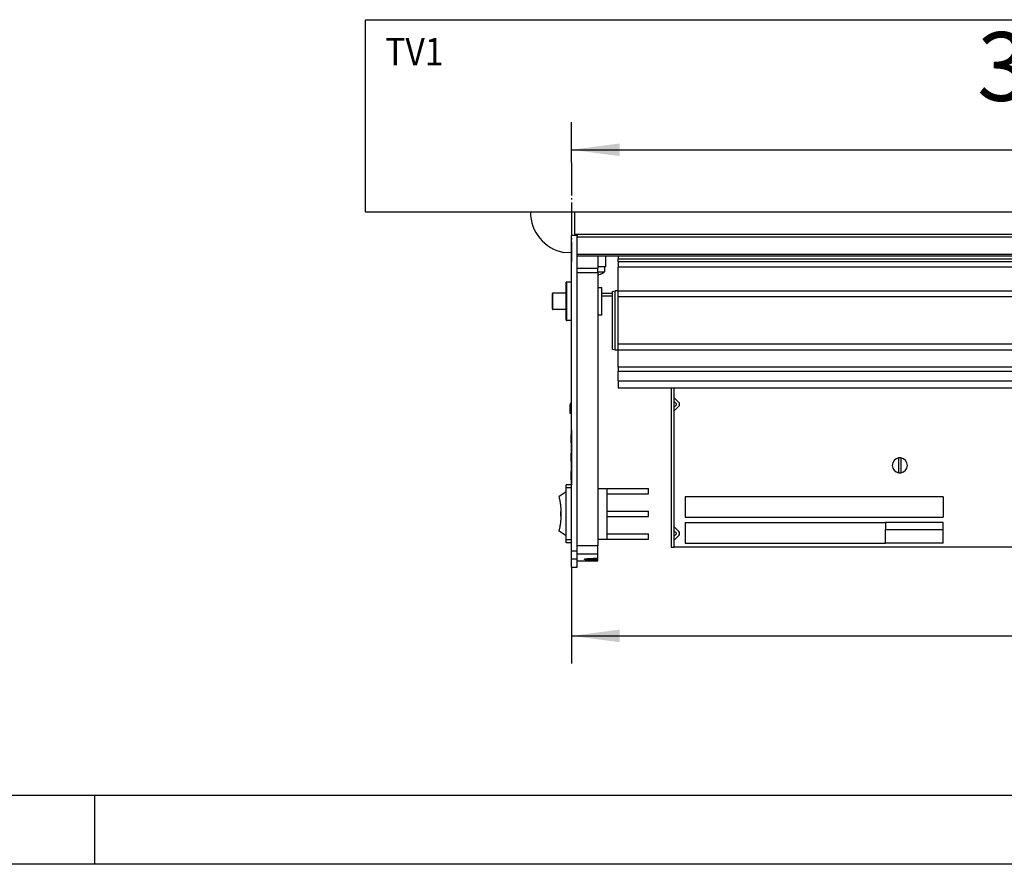
# Model space of a CAD drawing. Units: inches. Extents: x 1 to 834, y -3 to 581.
# Drawn here: x 273 to 345, y -3 to 59 of the extents above; entities that cross this region are included whole.
import ezdxf

# ---------------------------------------------------------------- set-up
doc = ezdxf.new("R2010")
doc.units = ezdxf.units.IN
doc.linetypes.add('DOT_CENTER', pattern=[14, 12, -1, 0, -1])
doc.layers.add('1', color=7, linetype='Continuous')
doc.styles.add('CONVERTER_11', font='txt.shx', dxfattribs={"width": 0.9})
doc.dimstyles.new('ME10_DIM_10', dxfattribs={"dimtxt": 25, "dimasz": 17.5, "dimexe": 10, "dimexo": 0, "dimgap": 10, "dimtad": 1, "dimdsep": 46, "dimtxsty": 'CONVERTER_11', "dimsah": 1, "dimcen": 0.09, "dimclrd": 3, "dimclre": 3, "dimclrt": 4, "dimadec": 0, "dimazin": 0, "dimtfac": 1, "dimtdec": 4, "dimtix": 1, "dimtmove": 0, "dimatfit": 3, "dimfxl": 1, "dimtolj": 1, "dimtzin": 0, "dimarcsym": 0})
doc.dimstyles.new('ME10_DIM_11', dxfattribs={"dimtxt": 17.5, "dimasz": 17.5, "dimexe": 10, "dimexo": 0, "dimgap": 10, "dimtad": 1, "dimdsep": 46, "dimtxsty": 'CONVERTER_11', "dimsah": 1, "dimcen": 0.09, "dimclrd": 3, "dimclre": 3, "dimclrt": 4, "dimadec": 0, "dimazin": 0, "dimtfac": 1, "dimtdec": 4, "dimtix": 1, "dimtmove": 0, "dimatfit": 3, "dimfxl": 1, "dimtolj": 1, "dimtzin": 0, "dimarcsym": 0})

# ---------------------------------------------------------------- blocks, each defined once
blk = doc.blocks.new('70106-2-0212_Montageplatte__13', base_point=(1567, 216.77))
at = {"color": 1, "linetype": 'Continuous'}
for p, q in [((1567, 224.77), (1567, 216.77)), ((1567, 216.77), (2215, 216.77))]:
    blk.add_line(p, q, dxfattribs=at)
blk = doc.blocks.new('70106-ep01-60-10__14', base_point=(1567, 216.77))
blk.add_blockref('70106-2-0212_Montageplatte__13', (1567, 216.77))
blk = doc.blocks.new('70106-ep01-60__15', base_point=(1567, 95.57))
blk.add_blockref('70106-ep01-60-10__14', (1567, 216.77))
blk = doc.blocks.new('70106-2-0277_Justierspindel', base_point=(1836, 174.77))
at = {"color": 1, "linetype": 'Continuous'}
for p, q in [((1836, 195.77), (1836.36, 195.77)), ((1836.4, 195.76), (1836.36, 195.77)), ((1836.36, 195.77), (1836.43, 195.76)), ((1836.43, 195.76), (1836.4, 195.76)), ((1836.43, 195.76), (1836.63, 195.74)), ((1836.58, 195.74), (1836.43, 195.76)), ((1836.79, 195.72), (1836.58, 195.74)), ((1836.63, 195.74), (1836.79, 195.72)), ((1836.83, 195.72), (1836.79, 195.72)), ((1836.79, 195.72), (1836.93, 195.71)), ((1836.99, 195.71), (1836.83, 195.72)), ((1836.93, 195.71), (1837.05, 195.7)), ((1837.05, 195.7), (1836.99, 195.71)), ((1837.33, 195.69), (1837.05, 195.7)), ((1837.05, 195.7), (1837.3, 195.69)), ((1837.3, 195.69), (1837.33, 195.69)), ((1837.62, 195.68), (1837.33, 195.69)), ((1837.33, 195.69), (1837.62, 195.68)), ((1837.62, 195.68), (1837.7, 195.68)), ((1837.7, 195.68), (1837.62, 195.68)), ((1837.7, 195.68), (1837.93, 195.68)), ((1837.93, 195.68), (1837.7, 195.68)), ((1838.07, 195.69), (1837.93, 195.68)), ((1837.93, 195.68), (1838.1, 195.69)), ((1838.1, 195.69), (1838.07, 195.69)), ((1838.24, 195.7), (1838.1, 195.69)), ((1838.1, 195.69), (1838.24, 195.7)), ((1838.34, 195.7), (1838.24, 195.7)), ((1838.24, 195.7), (1838.34, 195.7)), ((1838.41, 195.71), (1838.34, 195.7)), ((1838.34, 195.7), (1838.51, 195.71)), ((1838.45, 195.71), (1838.41, 195.71)), ((1838.51, 195.71), (1838.45, 195.71)), ((1838.51, 195.71), (1838.73, 195.73)), ((1838.61, 195.72), (1838.51, 195.71)), ((1838.73, 195.73), (1838.61, 195.72)), ((1838.73, 195.73), (1838.91, 195.75)), ((1838.79, 195.74), (1838.73, 195.73)), ((1838.82, 195.74), (1838.79, 195.74)), ((1838.91, 195.75), (1838.82, 195.74)), ((1839.01, 195.76), (1838.91, 195.75)), ((1838.91, 195.75), (1839.01, 195.76)), ((1839.05, 195.77), (1839.01, 195.76)), ((1839.01, 195.76), (1839.05, 195.77)), ((1839.05, 195.77), (1839.4, 195.77)), ((1839.4, 184.09), (1839.4, 195.77)), ((1836.36, 192.8), (1836.35, 192.76)), ((1836.35, 192.76), (1836.35, 192.69)), ((1836.35, 192.69), (1836.36, 192.58)), ((1836.39, 192.93), (1836.36, 192.8)), ((1836.36, 192.58), (1836.43, 192.36)), ((1836.43, 193.01), (1836.39, 192.93)), ((1836.79, 193.37), (1836.43, 193.01)), ((1836.43, 192.36), (1836.45, 192.33)), ((1836.45, 192.33), (1836.57, 192.15)), ((1836.57, 192.15), (1836.64, 192.08)), ((1836.64, 192.08), (1836.77, 191.97)), ((1836.77, 191.97), (1836.93, 191.87)), ((1836.99, 193.46), (1836.79, 193.37)), ((1836.93, 191.87), (1837.02, 191.82)), ((1837.05, 193.48), (1836.99, 193.46)), ((1837.02, 191.82), (1837.06, 191.81)), ((1837.33, 193.55), (1837.05, 193.48)), ((1837.06, 191.81), (1837.31, 191.72)), ((1837.31, 191.72), (1837.62, 191.68)), ((1837.62, 193.58), (1837.33, 193.55)), ((1837.7, 193.59), (1837.62, 193.58)), ((1837.62, 191.68), (1837.7, 191.68)), ((1837.93, 193.57), (1837.7, 193.59)), ((1837.7, 191.68), (1837.93, 191.69)), ((1838.07, 193.55), (1837.93, 193.57)), ((1837.93, 191.69), (1838.1, 191.73)), ((1838.23, 193.52), (1838.07, 193.55)), ((1838.1, 191.73), (1838.24, 191.76)), ((1838.35, 193.48), (1838.23, 193.52)), ((1838.24, 191.76), (1838.34, 191.81)), ((1838.34, 191.81), (1838.46, 191.86)), ((1838.41, 193.46), (1838.35, 193.48)), ((1838.51, 193.42), (1838.41, 193.46)), ((1838.46, 191.86), (1838.51, 191.89)), ((1838.61, 193.37), (1838.51, 193.42)), ((1838.51, 191.89), (1838.73, 192.05)), ((1838.73, 193.28), (1838.61, 193.37)), ((1838.83, 193.2), (1838.73, 193.28)), ((1838.73, 192.05), (1838.76, 192.08)), ((1838.76, 192.08), (1838.91, 192.25)), ((1838.91, 193.11), (1838.83, 193.2)), ((1839.01, 192.91), (1838.91, 193.11)), ((1838.91, 192.25), (1838.95, 192.32)), ((1838.95, 192.32), (1839.01, 192.47)), ((1839.05, 192.76), (1839.01, 192.91)), ((1839.01, 192.47), (1839.04, 192.56)), ((1839.04, 192.56), (1839.05, 192.76)), ((1836.94, 186.39), (1837.02, 186.44)), ((1837.02, 186.44), (1837.31, 186.56)), ((1837.02, 186.44), (1837.06, 186.46)), ((1837.06, 186.46), (1837.31, 186.56)), ((1837.31, 186.56), (1837.62, 186.62)), ((1837.31, 186.56), (1837.34, 186.57)), ((1837.34, 186.57), (1837.59, 186.61)), ((1837.59, 186.61), (1837.62, 186.62)), ((1837.62, 186.62), (1837.88, 186.61)), ((1837.83, 186.61), (1837.93, 186.6)), ((1837.88, 186.61), (1837.93, 186.6)), ((1837.93, 186.6), (1838.19, 186.52)), ((1838.19, 186.52), (1838.23, 186.51)), ((1838.19, 186.52), (1838.23, 186.51)), ((1838.23, 186.51), (1838.47, 186.38)), ((1838.23, 186.51), (1838.34, 186.46)), ((1838.34, 186.46), (1838.51, 186.35)), ((1836.35, 185.27), (1836.36, 185.43)), ((1836.35, 185.23), (1836.36, 185.43)), ((1836.36, 185.11), (1836.35, 185.27)), ((1836.36, 185.43), (1836.4, 185.63)), ((1836.4, 184.92), (1836.36, 185.11)), ((1836.38, 185.55), (1836.43, 185.73)), ((1836.4, 185.63), (1836.43, 185.73)), ((1836.43, 184.81), (1836.4, 184.92)), ((1836.43, 184.81), (1836.4, 184.92)), ((1836.43, 185.73), (1836.54, 185.96)), ((1836.55, 184.56), (1836.43, 184.81)), ((1836.57, 184.53), (1836.43, 184.81)), ((1836.54, 185.96), (1836.57, 186.01)), ((1836.57, 184.53), (1836.55, 184.56)), ((1836.57, 186.01), (1836.7, 186.17)), ((1836.7, 184.37), (1836.57, 184.53)), ((1836.77, 184.29), (1836.57, 184.53)), ((1836.7, 186.17), (1836.77, 186.25)), ((1836.7, 186.17), (1836.77, 186.25)), ((1836.77, 184.29), (1836.7, 184.37)), ((1836.77, 186.25), (1836.94, 186.39)), ((1836.77, 186.25), (1836.94, 186.39)), ((1836.94, 184.15), (1836.77, 184.29)), ((1836.94, 184.15), (1836.77, 184.29)), ((1837.02, 184.1), (1836.94, 184.15)), ((1837.31, 183.98), (1837.02, 184.1)), ((1837.06, 184.08), (1837.02, 184.1)), ((1837.31, 183.98), (1837.06, 184.08)), ((1837.34, 183.97), (1837.31, 183.98)), ((1837.62, 183.92), (1837.31, 183.98)), ((1837.59, 183.92), (1837.34, 183.97)), ((1837.62, 183.92), (1837.59, 183.92)), ((1837.88, 183.93), (1837.62, 183.92)), ((1837.93, 183.94), (1837.78, 183.93)), ((1837.93, 183.94), (1837.88, 183.93)), ((1838.2, 184.01), (1837.93, 183.94)), ((1838.23, 184.03), (1838.15, 184)), ((1838.23, 184.03), (1838.2, 184.01)), ((1838.35, 184.09), (1838.23, 184.03)), ((1838.53, 184.2), (1838.35, 184.09)), ((1838.51, 186.35), (1838.73, 186.14)), ((1838.51, 186.35), (1838.73, 186.14)), ((1838.75, 184.42), (1838.53, 184.2)), ((1838.73, 186.14), (1838.81, 186.04)), ((1838.81, 184.49), (1838.75, 184.42)), ((1838.81, 184.49), (1838.75, 184.42)), ((1838.81, 186.04), (1838.91, 185.87)), ((1838.91, 184.66), (1838.81, 184.49)), ((1838.91, 185.87), (1838.99, 185.67)), ((1838.99, 184.89), (1838.91, 184.66)), ((1838.99, 184.89), (1838.91, 184.66)), ((1838.97, 185.71), (1839.01, 185.58)), ((1838.99, 185.67), (1839.01, 185.58)), ((1839.01, 184.96), (1838.99, 184.89)), ((1839.01, 185.58), (1839.05, 185.27)), ((1839.05, 185.27), (1839.01, 184.96)), ((1839.4, 174.77), (1839.4, 184.09)), ((1836.36, 177.96), (1836.35, 177.84)), ((1836.35, 177.84), (1836.35, 177.78)), ((1836.35, 177.78), (1836.36, 177.73)), ((1836.43, 178.18), (1836.36, 177.98)), ((1836.36, 177.98), (1836.36, 177.96)), ((1836.36, 177.73), (1836.39, 177.6)), ((1836.39, 177.6), (1836.43, 177.52)), ((1836.45, 178.21), (1836.43, 178.18)), ((1836.43, 177.52), (1836.77, 177.18)), ((1836.57, 178.39), (1836.45, 178.21)), ((1836.64, 178.46), (1836.57, 178.39)), ((1836.77, 178.57), (1836.64, 178.46)), ((1836.94, 178.67), (1836.77, 178.57)), ((1836.77, 177.18), (1836.99, 177.08)), ((1837.02, 178.72), (1836.94, 178.67)), ((1836.99, 177.08), (1837.02, 177.06)), ((1837.06, 178.73), (1837.02, 178.72)), ((1837.02, 177.06), (1837.31, 176.99)), ((1837.31, 178.81), (1837.06, 178.73)), ((1837.62, 178.86), (1837.31, 178.81)), ((1837.31, 176.99), (1837.62, 176.95)), ((1837.7, 178.86), (1837.62, 178.86)), ((1837.62, 176.95), (1837.7, 176.95)), ((1837.94, 178.84), (1837.7, 178.86)), ((1837.7, 176.95), (1837.93, 176.96)), ((1837.93, 176.96), (1838.07, 176.98)), ((1838.1, 178.81), (1837.94, 178.84)), ((1838.07, 176.98), (1838.23, 177.02)), ((1838.23, 178.77), (1838.1, 178.81)), ((1838.34, 178.73), (1838.23, 178.77)), ((1838.23, 177.02), (1838.35, 177.05)), ((1838.47, 178.67), (1838.34, 178.73)), ((1838.35, 177.05), (1838.41, 177.08)), ((1838.41, 177.08), (1838.51, 177.12)), ((1838.51, 178.65), (1838.47, 178.67)), ((1838.73, 178.48), (1838.51, 178.65)), ((1838.51, 177.12), (1838.61, 177.17)), ((1838.61, 177.17), (1838.73, 177.26)), ((1838.76, 178.46), (1838.73, 178.48)), ((1838.73, 177.26), (1838.82, 177.33)), ((1838.91, 178.28), (1838.76, 178.46)), ((1838.82, 177.33), (1838.91, 177.43)), ((1838.95, 178.21), (1838.91, 178.28)), ((1838.91, 177.43), (1839.01, 177.6)), ((1839.01, 178.07), (1838.95, 178.21)), ((1839.04, 177.98), (1839.01, 178.07)), ((1839.01, 177.6), (1839.05, 177.78)), ((1839.05, 177.78), (1839.04, 177.98)), ((1836.35, 174.77), (1836, 174.77)), ((1836.44, 174.78), (1836.35, 174.77)), ((1836.35, 174.77), (1836.4, 174.77)), ((1836.4, 174.77), (1836.44, 174.78)), ((1836.63, 174.8), (1836.44, 174.78)), ((1836.44, 174.78), (1836.57, 174.79)), ((1836.57, 174.79), (1836.77, 174.81)), ((1836.77, 174.81), (1836.63, 174.8)), ((1836.93, 174.83), (1836.77, 174.81)), ((1836.77, 174.81), (1836.83, 174.82)), ((1836.83, 174.82), (1836.99, 174.83)), ((1837.06, 174.84), (1836.93, 174.83)), ((1836.99, 174.83), (1837.06, 174.84)), ((1837.06, 174.84), (1837.31, 174.85)), ((1837.31, 174.85), (1837.06, 174.84)), ((1837.31, 174.85), (1837.62, 174.86)), ((1837.62, 174.86), (1837.31, 174.85)), ((1837.7, 174.86), (1837.62, 174.86)), ((1837.62, 174.86), (1837.7, 174.86)), ((1837.93, 174.85), (1837.7, 174.86)), ((1837.7, 174.86), (1837.93, 174.85)), ((1837.93, 174.85), (1838.07, 174.85)), ((1838.1, 174.85), (1837.93, 174.85)), ((1838.07, 174.85), (1838.1, 174.85)), ((1838.1, 174.85), (1838.23, 174.84)), ((1838.23, 174.84), (1838.1, 174.85)), ((1838.23, 174.84), (1838.35, 174.84)), ((1838.35, 174.84), (1838.23, 174.84)), ((1838.51, 174.82), (1838.35, 174.84)), ((1838.35, 174.84), (1838.41, 174.83)), ((1838.41, 174.83), (1838.45, 174.83)), ((1838.45, 174.83), (1838.51, 174.82)), ((1838.73, 174.8), (1838.51, 174.82)), ((1838.51, 174.82), (1838.61, 174.82)), ((1838.61, 174.82), (1838.73, 174.8)), ((1838.73, 174.8), (1838.77, 174.8)), ((1838.77, 174.8), (1838.73, 174.8)), ((1838.77, 174.8), (1838.82, 174.8)), ((1838.96, 174.78), (1838.77, 174.8)), ((1838.82, 174.8), (1838.91, 174.79)), ((1838.91, 174.79), (1839, 174.77)), ((1839.05, 174.77), (1838.96, 174.78)), ((1839, 174.77), (1839.05, 174.77)), ((1839.4, 174.77), (1839.05, 174.77))]:
    blk.add_line(p, q, dxfattribs=at)
blk = doc.blocks.new('70106-2-0611', base_point=(1583, 208.77))
at = {"color": 1, "linetype": 'Continuous'}
blk.add_line((1583, 208.77), (1613, 208.77), dxfattribs=at)
blk = doc.blocks.new('70106-2-0497', base_point=(1580.9, 174.47))
at = {"color": 1, "linetype": 'Continuous'}
for p, q in [((1580.9, 195.8), (1581.9, 196.07)), ((1580.9, 174.74), (1580.9, 195.8)), ((1583, 196.07), (1581.9, 196.07)), ((1581.9, 185.27), (1581.9, 196.07)), ((1581.9, 174.47), (1581.9, 185.27)), ((1581.9, 174.47), (1580.9, 174.74)), ((1583, 174.47), (1581.9, 174.47))]:
    blk.add_line(p, q, dxfattribs=at)
blk = doc.blocks.new('Gehäuse_für_Energiespeicher_EMD-F', base_point=(1583, 160.77))
at = {"color": 1, "linetype": 'Continuous'}
for p, q in [((1583, 208.77), (1583, 207.77)), ((1613, 208.77), (1836, 208.77)), ((1836, 208.77), (1836, 207.77)), ((1583, 206.6), (1583, 207.77)), ((1583, 206.6), (1583, 204.66)), ((1583, 196), (1583, 204.66)), ((1836, 206.6), (1836, 207.77)), ((1836, 206.6), (1836, 204.66)), ((1836, 196), (1836, 204.66)), ((1583, 193.86), (1583, 196)), ((1583, 176.68), (1583, 193.86)), ((1836, 193.86), (1836, 196)), ((1836, 176.68), (1836, 193.86)), ((1583, 174.53), (1583, 176.68)), ((1836, 174.53), (1836, 176.68)), ((1583, 168.36), (1583, 174.53)), ((1836, 168.36), (1836, 174.53)), ((1583, 168.36), (1583, 166.67)), ((1583, 163.27), (1583, 166.67)), ((1836, 168.36), (1836, 166.67)), ((1836, 163.27), (1836, 166.67)), ((1583, 163.27), (1583, 160.77)), ((1836, 163.27), (1836, 160.77)), ((1583, 160.77), (1836, 160.77))]:
    blk.add_line(p, q, dxfattribs=at)
at = {"color": 124, "linetype": 'Continuous'}
for p, q in [((1583, 207.77), (1836, 207.77)), ((1836, 206.6), (1583, 206.6)), ((1836, 204.66), (1583, 204.66)), ((1836, 196), (1583, 196)), ((1836, 193.86), (1583, 193.86)), ((1836, 176.68), (1583, 176.68)), ((1836, 174.53), (1583, 174.53)), ((1836, 168.36), (1583, 168.36)), ((1836, 166.67), (1583, 166.67)), ((1583, 163.27), (1836, 163.27))]:
    blk.add_line(p, q, dxfattribs=at)
blk = doc.blocks.new('70106-1-1108', base_point=(1580.9, 160.77))
for name, p in [('70106-2-0611', (1583, 208.77)), ('Gehäuse_für_Energiespeicher_EMD-F', (1583, 160.77)), ('70106-2-0497', (1580.9, 174.47)), ('70106-2-0277_Justierspindel', (1836, 174.77))]:
    blk.add_blockref(name, p)
blk = doc.blocks.new('Stecker_AKZ1700_5P_1', base_point=(1680.32, 104.27))
at = {"color": 1, "linetype": 'Continuous'}
for p, q in [((1701.32, 111.77), (1680.32, 111.77)), ((1680.32, 111.77), (1680.32, 109.27)), ((1701.32, 109.27), (1701.32, 111.77)), ((1680.32, 109.27), (1701.32, 109.27)), ((1680.32, 104.27), (1680.32, 109.27)), ((1701.32, 104.27), (1701.32, 109.27)), ((1701.32, 104.27), (1680.32, 104.27))]:
    blk.add_line(p, q, dxfattribs=at)
blk = doc.blocks.new('LIB_D07500-3_Schraube_DIN_7500_-_C_M4_x_10_-__-_Z_3', base_point=(1575.5, 201.87))
at = {"color": 1, "linetype": 'Continuous'}
for p, q in [((1578, 204.77), (1578, 203.05)), ((1575.5, 203.05), (1575.53, 203.05)), ((1575.5, 201.87), (1575.7, 201.92)), ((1575.53, 203.05), (1578, 203.05)), ((1575.88, 201.97), (1576.49, 202.16)), ((1576.49, 202.16), (1577.06, 202.44)), ((1577.06, 202.44), (1577.61, 202.76)), ((1577.61, 202.76), (1578, 203.05))]:
    blk.add_line(p, q, dxfattribs=at)
blk.add_arc((1574, 208.17), 6.48, 285.1901, 286.8402, dxfattribs=at)
blk = doc.blocks.new('70106-1-0106', base_point=(1559, 185.27))
at = {"color": 1, "linetype": 'Continuous'}
for p, q in [((1564.01, 199.11), (1564, 199.07)), ((1564, 190.85), (1564, 199.07)), ((1564.03, 199.17), (1564.01, 199.11)), ((1564.06, 199.22), (1564.03, 199.17)), ((1564.11, 199.25), (1564.06, 199.22)), ((1564.17, 199.27), (1564.11, 199.25)), ((1564.2, 199.27), (1564.17, 199.27)), ((1566, 199.27), (1564.2, 199.27)), ((1575.5, 197.27), (1577, 197.27)), ((1577, 189.73), (1577, 197.27)), ((1559.01, 195.11), (1559, 195.07)), ((1559, 191.48), (1559, 195.07)), ((1559.03, 195.17), (1559.01, 195.11)), ((1559.06, 195.22), (1559.03, 195.17)), ((1559.11, 195.25), (1559.06, 195.22)), ((1559.17, 195.27), (1559.11, 195.25)), ((1559.2, 195.27), (1559.17, 195.27)), ((1564, 195.27), (1559.2, 195.27)), ((1577, 195.28), (1580.9, 195.28)), ((1577, 194.28), (1580.9, 194.28)), ((1559, 189.5), (1559, 191.48)), ((1564, 185.51), (1564, 190.85)), ((1559, 189.5), (1559.01, 189.42)), ((1559.01, 189.42), (1559.03, 189.37)), ((1559.03, 189.37), (1559.06, 189.32)), ((1559.06, 189.32), (1559.11, 189.29)), ((1559.11, 189.29), (1559.17, 189.27)), ((1559.17, 189.27), (1559.2, 189.27)), ((1564, 189.27), (1559.2, 189.27)), ((1577, 187.27), (1575.5, 187.27)), ((1577, 187.27), (1577, 189.73)), ((1564, 185.51), (1564.01, 185.42)), ((1564.01, 185.42), (1564.03, 185.37)), ((1564.03, 185.37), (1564.06, 185.32)), ((1564.06, 185.32), (1564.11, 185.29)), ((1564.11, 185.29), (1564.17, 185.27)), ((1564.17, 185.27), (1564.2, 185.27)), ((1566, 185.27), (1564.2, 185.27))]:
    blk.add_line(p, q, dxfattribs=at)
at = {"color": 124, "linetype": 'Continuous'}
for p, q in [((1564.2, 190.81), (1564.2, 199.27)), ((1559.2, 191.42), (1559.2, 195.27)), ((1559.2, 189.27), (1559.2, 191.42)), ((1564.2, 185.27), (1564.2, 190.81))]:
    blk.add_line(p, q, dxfattribs=at)
blk = doc.blocks.new('70423-2-0453', base_point=(1565.8, 125.42))
at = {"color": 1, "linetype": 'Continuous'}
for p, q in [((1565.8, 140.76), (1565.8, 143.76)), ((1565.9, 143.76), (1565.8, 143.76)), ((1565.9, 145.42), (1565.9, 125.42)), ((1565.9, 145.42), (1566, 145.42)), ((1565.9, 140.76), (1565.8, 140.76)), ((1565.9, 137.04), (1565.8, 137.04)), ((1565.8, 134.04), (1565.8, 137.04)), ((1565.9, 134.04), (1565.8, 134.04)), ((1565.9, 130.33), (1565.8, 130.33)), ((1565.8, 127.33), (1565.8, 130.33)), ((1565.9, 127.33), (1565.8, 127.33)), ((1565.9, 125.42), (1566, 125.42))]:
    blk.add_line(p, q, dxfattribs=at)
blk = doc.blocks.new('70106-1-0109', base_point=(1561.52, 104.42))
at = {"color": 1, "linetype": 'Continuous'}
for p, q in [((1564, 122.92), (1561.52, 121.23)), ((1566, 125.42), (1564, 125.42)), ((1564, 124.42), (1564, 125.42)), ((1564, 105.42), (1564, 124.42)), ((1575.5, 124.17), (1579, 124.17)), ((1579, 105.67), (1579, 124.17)), ((1579, 124.17), (1594, 124.17)), ((1579, 122.17), (1594, 122.17)), ((1594, 122.17), (1594, 124.17)), ((1561.83, 119.43), (1561.75, 119.42)), ((1561.75, 119.42), (1561.77, 119.24)), ((1561.77, 119.24), (1561.85, 119.25)), ((1561.93, 118.51), (1561.88, 118.5)), ((1561.88, 118.5), (1561.9, 118.32)), ((1561.9, 118.32), (1561.95, 118.33)), ((1562.14, 115.78), (1562.1, 115.78)), ((1562.1, 115.08), (1562.1, 115.78)), ((1562.1, 114.78), (1562.1, 115.08)), ((1562.1, 114.08), (1562.1, 114.78)), ((1579, 115.92), (1594, 115.92)), ((1594, 113.92), (1594, 115.92)), ((1562.14, 114.08), (1562.1, 114.08)), ((1579, 113.92), (1594, 113.92)), ((1564, 106.92), (1561.52, 108.61)), ((1561.78, 110.59), (1561.8, 110.79)), ((1561.78, 110.59), (1561.85, 110.58)), ((1561.87, 110.78), (1561.8, 110.79)), ((1579, 107.67), (1594, 107.67)), ((1594, 105.67), (1594, 107.67)), ((1564, 104.42), (1564, 105.42)), ((1566, 104.42), (1564, 104.42)), ((1575.5, 105.67), (1579, 105.67)), ((1579, 105.67), (1594, 105.67))]:
    blk.add_line(p, q, dxfattribs=at)
at = {"color": 124, "linetype": 'Continuous'}
for p, q in [((1566, 124.42), (1564, 124.42)), ((1562.14, 115.08), (1562.1, 115.08)), ((1562.14, 114.78), (1562.1, 114.78)), ((1566, 105.42), (1564, 105.42))]:
    blk.add_line(p, q, dxfattribs=at)
at = {"color": 1, "linetype": 'Continuous'}
blk.add_arc((1531.46, 114.92), 30.72, 348.144, 11.856, dxfattribs=at)
blk = doc.blocks.new('Grundplatte_EMD__17', base_point=(1568, 208.77))
at = {"color": 1, "linetype": 'Continuous'}
for p, q in [((1568, 216.77), (1568, 216.27)), ((2214, 209.27), (1568, 209.27)), ((1568, 208.77), (2214, 208.77))]:
    blk.add_line(p, q, dxfattribs=at)
at = {"color": 124, "linetype": 'Continuous'}
blk.add_line((1568, 215.77), (2214, 215.77), dxfattribs=at)
blk = doc.blocks.new('70106-6-0863_1_Seitenteil__19', base_point=(1565.5, 95.57))
at = {"color": 1, "linetype": 'Continuous'}
for p, q in [((1568, 216.27), (1566, 216.27)), ((1566, 101.33), (1566, 216.27)), ((1568, 101.33), (1568, 216.27)), ((1575.5, 208.77), (1575.5, 204.36)), ((1575.5, 208.77), (1578.5, 208.77)), ((1578.5, 204.77), (1578.5, 208.77)), ((1578.5, 204.77), (1575.5, 204.77)), ((1568, 204.36), (1575.5, 204.36)), ((1568, 202.77), (1575.5, 202.77)), ((1575.5, 202.77), (1575.5, 204.36)), ((1575.5, 202.77), (1575.5, 103.22)), ((1565.5, 155.1), (1565.5, 154.63)), ((1566, 155.1), (1565.5, 155.1)), ((1565.5, 151.85), (1565.5, 154.63)), ((1565.5, 151.38), (1565.5, 151.85)), ((1566, 151.38), (1565.5, 151.38)), ((1566, 98.38), (1566, 101.33)), ((1568, 98.38), (1568, 101.33)), ((1575.5, 100.26), (1575.5, 103.22)), ((1566, 95.57), (1566, 98.38)), ((1568, 95.57), (1568, 98.38)), ((1568, 97.77), (1575.5, 97.77)), ((1570.73, 98.48), (1570.77, 98.49)), ((1570.73, 98.28), (1570.73, 98.48)), ((1570.77, 98.27), (1570.73, 98.28)), ((1570.77, 98.49), (1571.09, 98.54)), ((1571.09, 98.23), (1570.77, 98.27)), ((1571.09, 98.54), (1571.25, 98.56)), ((1571.25, 98.21), (1571.09, 98.23)), ((1571.25, 98.56), (1571.53, 98.59)), ((1571.53, 98.19), (1571.25, 98.21)), ((1571.53, 98.59), (1571.81, 98.61)), ((1571.81, 98.17), (1571.53, 98.19)), ((1571.81, 98.61), (1572.06, 98.63)), ((1572.06, 98.16), (1571.81, 98.17)), ((1572.06, 98.63), (1572.3, 98.64)), ((1572.66, 98.14), (1572.06, 98.16)), ((1572.3, 98.64), (1572.66, 98.66)), ((1572.66, 98.66), (1573.12, 98.68)), ((1573.12, 98.13), (1572.66, 98.14)), ((1573.12, 98.68), (1573.32, 98.68)), ((1574, 98.13), (1573.12, 98.13)), ((1573.32, 98.68), (1574, 98.69)), ((1575.5, 98.69), (1574, 98.69)), ((1575.5, 98.13), (1574, 98.13)), ((1575.5, 98.69), (1575.5, 100.26)), ((1575.5, 98.13), (1575.5, 98.69)), ((1575.5, 97.77), (1575.5, 98.13)), ((1566, 95.57), (1568, 95.57))]:
    blk.add_line(p, q, dxfattribs=at)
at = {"color": 124, "linetype": 'Continuous'}
for p, q in [((1566, 154.63), (1565.5, 154.63)), ((1566, 151.85), (1565.5, 151.85)), ((1568, 101.33), (1566, 101.33)), ((1575.5, 103.22), (1568, 103.22)), ((1568, 98.38), (1566, 98.38)), ((1575.5, 100.26), (1568, 100.26)), ((1574, 98.13), (1574, 98.69))]:
    blk.add_line(p, q, dxfattribs=at)
blk = doc.blocks.new('70106-1-0119_LeiterplatteDCU201', base_point=(1734.63, 102.77))
at = {"color": 1, "linetype": 'Continuous'}
for p, q in [((1734.63, 160.77), (1734.63, 127.27)), ((1759.63, 159.54), (1759.63, 106.74)), ((1735.63, 131.09), (1735.63, 130.27)), ((1735.63, 130.27), (1736.54, 130.27)), ((1735.83, 131.09), (1735.83, 130.47)), ((1735.83, 130.47), (1736.54, 130.47)), ((1738.14, 130.47), (1738.43, 130.47)), ((1738.14, 130.27), (1738.63, 130.27)), ((1738.43, 130.47), (1738.43, 131.09)), ((1738.63, 130.27), (1738.63, 131.09)), ((1734.63, 127.27), (1734.63, 117.27)), ((1734.63, 117.27), (1734.63, 106.46)), ((1734.63, 105.25), (1734.63, 102.77)), ((1759.63, 104.97), (1759.63, 102.77)), ((1759.63, 102.77), (1734.63, 102.77))]:
    blk.add_line(p, q, dxfattribs=at)
blk = doc.blocks.new('LIB_D00084_Zylinderschraube_DIN_84_-_M3_x_5_-__4', base_point=(1682.75, 129.82))
at = {"color": 1, "linetype": 'Continuous'}
for p, q in [((1685.1, 129.85), (1685.1, 135.29)), ((1685.9, 135.29), (1685.9, 129.85))]:
    blk.add_line(p, q, dxfattribs=at)
for start, end in [(98.3636, 261.6364), (90, 98.3636), (81.6364, 90), (278.3636, 81.6364), (261.6364, 270), (270, 278.3636)]:
    blk.add_arc((1685.5, 132.57), 2.75, start, end, dxfattribs=at)
blk = doc.blocks.new('70106-2-0201_Platinenhalter', base_point=(1602.3, 102.77))
at = {"color": 1, "linetype": 'Continuous'}
for p, q in [((1836, 208.77), (1836.7, 208.77)), ((1836.7, 208.77), (1836.7, 207.77)), ((1836, 207.77), (1836.7, 207.77)), ((1602.3, 160.77), (1602.3, 102.77)), ((1603.3, 102.77), (1603.3, 160.77)), ((1823.3, 159.54), (1823.3, 110.92)), ((1824.3, 110.92), (1824.3, 159.54)), ((1605, 155.48), (1603.3, 157.18)), ((1604.15, 154.91), (1603.3, 155.76)), ((1603.3, 153.77), (1604.15, 154.63)), ((1821.6, 155.48), (1823.3, 157.18)), ((1822.45, 154.91), (1823.3, 155.76)), ((1823.3, 153.77), (1822.45, 154.63)), ((1603.3, 152.36), (1605, 154.06)), ((1823.3, 152.36), (1821.6, 154.06)), ((1605, 108.48), (1603.3, 110.18)), ((1603.3, 108.76), (1604.15, 107.91)), ((1603.3, 106.77), (1604.15, 107.63)), ((1603.3, 105.36), (1605, 107.06)), ((1823.3, 104.97), (1823.3, 104.02)), ((1824.3, 104.02), (1824.3, 104.97)), ((1602.3, 102.77), (1603.3, 102.77))]:
    blk.add_line(p, q, dxfattribs=at)
for centre, radius, start, end in [((1604.01, 154.77), 0.2, 315, 45), ((1604.3, 154.77), 1, 315, 45), ((1822.3, 154.77), 1, 135, 225), ((1822.59, 154.77), 0.2, 135, 225), ((1604.01, 107.77), 0.2, 315, 45), ((1604.3, 107.77), 1, 315, 45)]:
    blk.add_arc(centre, radius, start, end, dxfattribs=at)
blk = doc.blocks.new('70106-1-0111_Platinenhalter_komplett', base_point=(1602.3, 102.77))
blk.add_blockref('70106-2-0201_Platinenhalter', (1602.3, 102.77))
blk = doc.blocks.new('70106-1-0118_LeiterplatteDCU200', base_point=(1603.3, 102.77))
at = {"color": 1, "linetype": 'Continuous'}
for p, q in [((1810.17, 159.54), (1810.17, 146.27)), ((1815.78, 159.54), (1815.78, 146.27)), ((1820.17, 159.54), (1820.17, 146.27)), ((1815.78, 146.27), (1810.17, 146.27)), ((1820.17, 146.27), (1815.78, 146.27)), ((1803.72, 139.87), (1803.72, 125.47)), ((1804.1, 140.47), (1818.72, 140.47)), ((1810.92, 140.47), (1810.92, 141.47)), ((1819.32, 141.47), (1810.92, 141.47)), ((1818.72, 140.47), (1818.72, 125.47)), ((1819.32, 125.27), (1819.32, 141.47)), ((1803.72, 125.47), (1818.72, 125.47)), ((1810.92, 125.27), (1810.92, 125.47)), ((1819.32, 125.27), (1810.92, 125.27)), ((1701.32, 121.17), (1607.32, 121.17)), ((1607.32, 121.17), (1607.32, 113.67)), ((1701.32, 121.17), (1701.32, 113.67)), ((1812.47, 119.12), (1819.32, 119.12)), ((1812.47, 111.42), (1812.47, 119.12)), ((1819.32, 119.12), (1819.32, 110.92)), ((1607.32, 113.67), (1701.32, 113.67)), ((1607.32, 111.77), (1680.32, 111.77)), ((1607.32, 111.77), (1607.32, 104.27)), ((1607.32, 104.27), (1680.32, 104.27)), ((1734.63, 102.77), (1603.3, 102.77)), ((1764.25, 102.77), (1759.63, 102.77))]:
    blk.add_line(p, q, dxfattribs=at)
blk.add_circle((1793.3, 146.77), 12.5, dxfattribs=at)
at = {"color": 124, "linetype": 'Continuous'}
blk.add_circle((1793.3, 146.77), 11.5, dxfattribs=at)
blk = doc.blocks.new('70106-1-0100_SteuerungDCU2F', base_point=(1602.3, 102.77))
for name, p in [('70106-1-0111_Platinenhalter_komplett', (1602.3, 102.77)), ('70106-1-0118_LeiterplatteDCU200', (1603.3, 102.77)), ('70106-1-0119_LeiterplatteDCU201', (1734.63, 102.77)), ('LIB_D00084_Zylinderschraube_DIN_84_-_M3_x_5_-__4', (1682.75, 129.82))]:
    blk.add_blockref(name, p)
blk = doc.blocks.new('70106-1-0130a__24', base_point=(1559, 95.57))
for name, p in [('70106-6-0863_1_Seitenteil__19', (1565.5, 95.57)), ('Grundplatte_EMD__17', (1568, 208.77)), ('70106-1-1108', (1580.9, 160.77)), ('70106-1-0100_SteuerungDCU2F', (1602.3, 102.77)), ('LIB_D07500-3_Schraube_DIN_7500_-_C_M4_x_10_-__-_Z_3', (1575.5, 201.87)), ('70106-1-0106', (1559, 185.27)), ('70423-2-0453', (1565.8, 125.42)), ('70106-1-0109', (1561.52, 104.42)), ('Stecker_AKZ1700_5P_1', (1680.32, 104.27))]:
    blk.add_blockref(name, p)
blk = doc.blocks.new('70106-ep01-10__25', base_point=(1559, 95.57))
blk.add_blockref('70106-1-0130a__24', (1559, 95.57))
blk = doc.blocks.new('00020-Tuer-20__42', base_point=(1491, 209.86))
at = {"color": 1, "linetype": 'Continuous'}
for p, q in [((1491, 294.77), (2641, 294.77)), ((1491, 224.77), (1491, 294.77)), ((2641, 224.77), (1491, 224.77)), ((1566, 209.86), (1563.19, 210.03))]:
    blk.add_line(p, q, dxfattribs=at)
blk.add_arc((1566, 224.77), 15, 180, 259.1997, dxfattribs=at)
at = {"layer": '1', "color": 3, "linetype": 'DOT_CENTER'}
for p, q in [((1566, 242.77), (1566, 206.77)), ((1584, 224.77), (1548, 224.77))]:
    blk.add_line(p, q, dxfattribs=at)
blk = doc.blocks.new('00020-Tuer__43', base_point=(1491, 209.86))
blk.add_blockref('00020-Tuer-20__42', (1491, 209.86))
blk = doc.blocks.new('70106-ep01-90__44', base_point=(1491, 209.86))
blk.add_blockref('00020-Tuer__43', (1491, 209.86))
blk = doc.blocks.new('70106-ep01__45', base_point=(1491, 95.57))
for name, p in [('70106-ep01-90__44', (1491, 209.86)), ('70106-ep01-60__15', (1567, 95.57)), ('70106-ep01-10__25', (1559, 95.57))]:
    blk.add_blockref(name, p)
blk = doc.blocks.new('*D498')
at = {"layer": '1', "color": 3, "linetype": 'Continuous'}
for p, q in [((1566, 242.77), (1566, 257.43)), ((1891, 163.06), (1891, 257.43)), ((1566, 247.43), (1891, 247.43))]:
    blk.add_line(p, q, dxfattribs=at)
at = {"layer": '1', "color": 3}
for points in [[(1583.5, 249.73), (1583.5, 245.12), (1566, 247.43)], [(1873.5, 245.12), (1873.5, 249.73), (1891, 247.43)]]:
    blk.add_solid(points, dxfattribs=at)
at = {"layer": '1', "color": 4, "insert": (1713.62, 257.43), "char_height": 25, "attachment_point": 7, "rotation": 0.0001, "line_spacing_factor": 0.60024, "style": 'CONVERTER_11'}
blk.add_mtext('325', dxfattribs=at)
blk = doc.blocks.new('*D499')
at = {"layer": '1', "color": 3, "linetype": 'Continuous'}
for p, q in [((1566, 95.57), (1566, 60.5)), ((2216, 95.57), (2216, 60.5)), ((1566, 70.5), (2216, 70.5))]:
    blk.add_line(p, q, dxfattribs=at)
at = {"layer": '1', "color": 3}
for points in [[(1583.5, 72.81), (1583.5, 68.2), (1566, 70.5)], [(2198.5, 68.2), (2198.5, 72.81), (2216, 70.5)]]:
    blk.add_solid(points, dxfattribs=at)
at = {"layer": '1', "color": 4, "insert": (1975.22, 80.5), "char_height": 17.5, "attachment_point": 7, "rotation": 0.0001, "line_spacing_factor": 0.60024, "style": 'CONVERTER_11'}
blk.add_mtext('650', dxfattribs=at)
blk = doc.blocks.new('a1kl', base_point=(1.473, -2.526))
at = {"color": 3, "linetype": 'Continuous'}
for p, q in [((653.473, 2.474), (147.883, 2.474)), ((278.473, -2.526), (278.473, 2.474))]:
    blk.add_line(p, q, dxfattribs=at)
at = {"color": 2, "linetype": 'Continuous'}
blk.add_line((832.473, -2.526), (1.473, -2.526), dxfattribs=at)
blk = doc.blocks.new('Rahmen', base_point=(1.473, -2.526))
at = {"layer": '1'}
blk.add_blockref('a1kl', (1.473, -2.526), dxfattribs=at)
blk = doc.blocks.new('TV1', base_point=(2070, 210))
blk.add_blockref('70106-ep01__45', (1491, 95.573))
at = {"layer": '1', "color": 7, "style": 'CONVERTER_11', "width": 0.9}
blk.add_text('TV1', height=10, dxfattribs=at).set_placement((1498.118, 278.145))
at = {"layer": '1'}
for base, p1, p2, dimstyle, picture, middle in [((1566, 247.428), (1891, 163.055), (1566, 242.769), 'ME10_DIM_10', '*D498', (1743.617, 269.928)), ((1566, 70.501), (2216, 95.573), (1566, 95.573), 'ME10_DIM_11', '*D499', (1996.222, 89.251))]:
    dim = blk.add_linear_dim(base=base, p1=p1, p2=p2, dimstyle=dimstyle, dxfattribs=at)
    dim.commit()
    dim.dimension.update_dxf_attribs({"geometry": picture, "text_midpoint": middle, "text_rotation": 0.00014})

msp = doc.modelspace()

# ---------------------------------------------------------------- block references
msp.add_blockref('Rahmen', (1.473, -2.526))
at = {"xscale": 0.2, "yscale": 0.2, "zscale": 0.2}
msp.add_blockref('TV1', (414, 42), dxfattribs=at)

doc.saveas('drawing.dxf')
